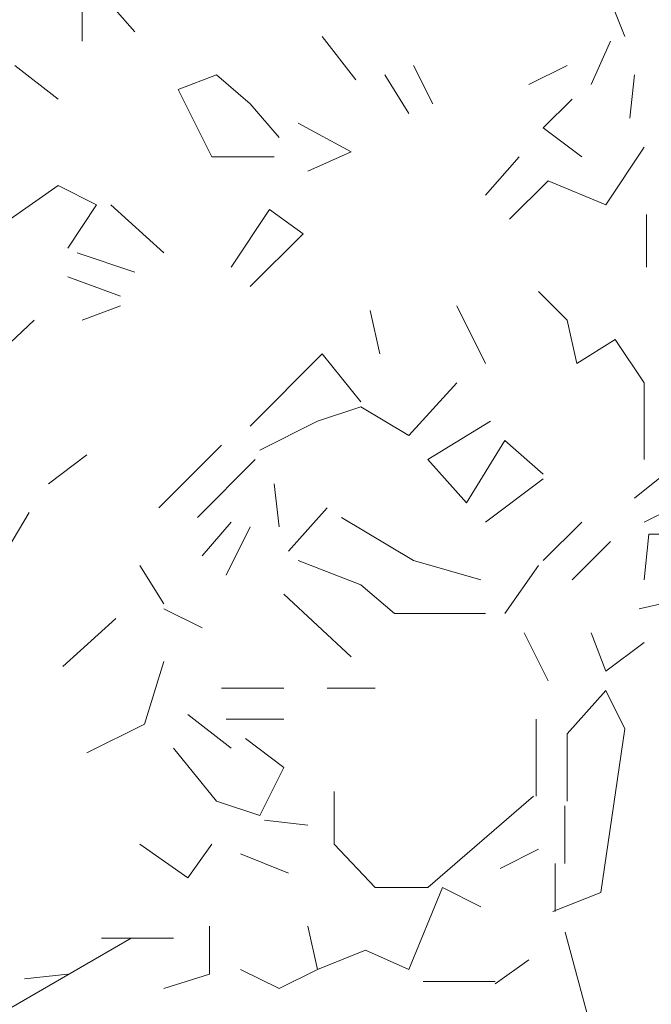
# Model space of a CAD drawing. Units: millimetres. Extents: x 4595 to 4788, y 312 to 722.
# Drawn here: x 4605 to 4606, y 359 to 360 of the extents above; entities that cross this region are included whole.
import ezdxf

# ---------------------------------------------------------------- set-up
doc = ezdxf.new("R2010")
doc.units = ezdxf.units.MM
doc.header["$LTSCALE"] = 0.01
doc.layers.add('01', color=1, linetype='Continuous', lineweight=9)
doc.layers.add('02', color=2, linetype='Continuous', lineweight=20)

msp = doc.modelspace()

# ---------------------------------------------------------------- linework, layer by layer
at = {"layer": '01', "linetype": 'Continuous'}
for p, q in [((4605.06027, 359.52843), (4605.02188, 359.57163)), ((4605.06027, 359.52843), (4605.02188, 359.57163)), ((4605.06027, 359.52843), (4605.02188, 359.57163)), ((4605.06027, 359.52843), (4605.02188, 359.57163)), ((4605.53068, 359.57163), (4605.54987, 359.52363)), ((4605.53068, 359.57163), (4605.54987, 359.52363)), ((4605.53068, 359.57163), (4605.54987, 359.52363)), ((4605.53068, 359.57163), (4605.54987, 359.52363)), ((4605.00748, 359.51883), (4605.00748, 359.56203)), ((4605.00748, 359.51883), (4605.00748, 359.56203)), ((4605.00748, 359.51883), (4605.00748, 359.56203)), ((4605.00748, 359.51883), (4605.00748, 359.56203)), ((4605.00748, 359.51883), (4605.00748, 359.56203)), ((4605.00748, 359.51883), (4605.00748, 359.56203)), ((4605.28107, 359.48043), (4605.24748, 359.52363)), ((4605.28107, 359.48043), (4605.24748, 359.52363)), ((4605.28107, 359.48043), (4605.24748, 359.52363)), ((4605.28107, 359.48043), (4605.24748, 359.52363)), ((4605.51627, 359.47563), (4605.53548, 359.51883)), ((4605.51627, 359.47563), (4605.53548, 359.51883)), ((4605.51627, 359.47563), (4605.53548, 359.51883)), ((4605.51627, 359.47563), (4605.53548, 359.51883)), ((4604.98347, 359.46123), (4604.94027, 359.49483)), ((4604.98347, 359.46123), (4604.94027, 359.49483)), ((4604.98347, 359.46123), (4604.94027, 359.49483)), ((4604.98347, 359.46123), (4604.94027, 359.49483)), ((4604.98347, 359.46123), (4604.94027, 359.49483)), ((4604.98347, 359.46123), (4604.94027, 359.49483)), ((4605.33867, 359.49483), (4605.35788, 359.45643)), ((4605.33867, 359.49483), (4605.35788, 359.45643)), ((4605.49227, 359.49483), (4605.45387, 359.47563)), ((4605.49227, 359.49483), (4605.45387, 359.47563)), ((4605.49227, 359.49483), (4605.45387, 359.47563)), ((4605.49227, 359.49483), (4605.45387, 359.47563)), ((4605.49227, 359.49483), (4605.45387, 359.47563)), ((4605.49227, 359.49483), (4605.45387, 359.47563)), ((4605.49227, 359.49483), (4605.45387, 359.47563)), ((4605.49227, 359.49483), (4605.45387, 359.47563)), ((4605.49227, 359.49483), (4605.45387, 359.47563)), ((4605.49227, 359.49483), (4605.45387, 359.47563)), ((4605.49227, 359.49483), (4605.45387, 359.47563)), ((4605.49227, 359.49483), (4605.45387, 359.47563)), ((4605.10348, 359.47083), (4605.14188, 359.48523)), ((4605.10348, 359.47083), (4605.14188, 359.48523)), ((4605.14188, 359.48523), (4605.17548, 359.45643)), ((4605.14188, 359.48523), (4605.17548, 359.45643)), ((4605.14188, 359.48523), (4605.17548, 359.45643)), ((4605.14188, 359.48523), (4605.17548, 359.45643)), ((4605.14188, 359.48523), (4605.17548, 359.45643)), ((4605.14188, 359.48523), (4605.17548, 359.45643)), ((4605.33387, 359.44683), (4605.30987, 359.48523)), ((4605.33387, 359.44683), (4605.30987, 359.48523)), ((4605.33387, 359.44683), (4605.30987, 359.48523)), ((4605.33387, 359.44683), (4605.30987, 359.48523)), ((4605.33387, 359.44683), (4605.30987, 359.48523)), ((4605.33387, 359.44683), (4605.30987, 359.48523)), ((4605.55467, 359.44203), (4605.55947, 359.48523)), ((4605.55467, 359.44203), (4605.55947, 359.48523)), ((4605.55467, 359.44203), (4605.55947, 359.48523)), ((4605.55467, 359.44203), (4605.55947, 359.48523)), ((4605.55467, 359.44203), (4605.55947, 359.48523)), ((4605.55467, 359.44203), (4605.55947, 359.48523)), ((4605.55467, 359.44203), (4605.55947, 359.48523)), ((4605.55467, 359.44203), (4605.55947, 359.48523)), ((4605.55467, 359.44203), (4605.55947, 359.48523)), ((4605.55467, 359.44203), (4605.55947, 359.48523)), ((4605.55467, 359.44203), (4605.55947, 359.48523)), ((4605.55467, 359.44203), (4605.55947, 359.48523)), ((4605.55467, 359.44203), (4605.55947, 359.48523)), ((4605.55467, 359.44203), (4605.55947, 359.48523)), ((4605.13707, 359.40363), (4605.10348, 359.47083)), ((4605.13707, 359.40363), (4605.10348, 359.47083)), ((4605.13707, 359.40363), (4605.10348, 359.47083)), ((4605.13707, 359.40363), (4605.10348, 359.47083)), ((4605.46828, 359.43243), (4605.49707, 359.46123)), ((4605.46828, 359.43243), (4605.49707, 359.46123)), ((4605.46828, 359.43243), (4605.49707, 359.46123)), ((4605.46828, 359.43243), (4605.49707, 359.46123)), ((4605.46828, 359.43243), (4605.49707, 359.46123)), ((4605.46828, 359.43243), (4605.49707, 359.46123)), ((4605.46828, 359.43243), (4605.49707, 359.46123)), ((4605.46828, 359.43243), (4605.49707, 359.46123)), ((4605.46828, 359.43243), (4605.49707, 359.46123)), ((4605.46828, 359.43243), (4605.49707, 359.46123)), ((4605.46828, 359.43243), (4605.49707, 359.46123)), ((4605.46828, 359.43243), (4605.49707, 359.46123)), ((4605.17548, 359.45643), (4605.20427, 359.42283)), ((4605.17548, 359.45643), (4605.20427, 359.42283)), ((4605.27627, 359.40843), (4605.22348, 359.43723)), ((4605.27627, 359.40843), (4605.22348, 359.43723)), ((4605.27627, 359.40843), (4605.22348, 359.43723)), ((4605.27627, 359.40843), (4605.22348, 359.43723)), ((4605.27627, 359.40843), (4605.22348, 359.43723)), ((4605.27627, 359.40843), (4605.22348, 359.43723)), ((4605.27627, 359.40843), (4605.22348, 359.43723)), ((4605.27627, 359.40843), (4605.22348, 359.43723)), ((4605.27627, 359.40843), (4605.22348, 359.43723)), ((4605.27627, 359.40843), (4605.22348, 359.43723)), ((4605.27627, 359.40843), (4605.22348, 359.43723)), ((4605.27627, 359.40843), (4605.22348, 359.43723)), ((4605.50668, 359.40363), (4605.46828, 359.43243)), ((4605.50668, 359.40363), (4605.46828, 359.43243)), ((4605.50668, 359.40363), (4605.46828, 359.43243)), ((4605.50668, 359.40363), (4605.46828, 359.43243)), ((4605.53068, 359.35563), (4605.56907, 359.41323)), ((4605.53068, 359.35563), (4605.56907, 359.41323)), ((4605.53068, 359.35563), (4605.56907, 359.41323)), ((4605.53068, 359.35563), (4605.56907, 359.41323)), ((4605.53068, 359.35563), (4605.56907, 359.41323)), ((4605.53068, 359.35563), (4605.56907, 359.41323)), ((4605.53068, 359.35563), (4605.56907, 359.41323)), ((4605.53068, 359.35563), (4605.56907, 359.41323)), ((4605.53068, 359.35563), (4605.56907, 359.41323)), ((4605.53068, 359.35563), (4605.56907, 359.41323)), ((4605.53068, 359.35563), (4605.56907, 359.41323)), ((4605.53068, 359.35563), (4605.56907, 359.41323)), ((4605.19947, 359.40363), (4605.13707, 359.40363)), ((4605.19947, 359.40363), (4605.13707, 359.40363)), ((4605.19947, 359.40363), (4605.13707, 359.40363)), ((4605.19947, 359.40363), (4605.13707, 359.40363)), ((4605.19947, 359.40363), (4605.13707, 359.40363)), ((4605.19947, 359.40363), (4605.13707, 359.40363)), ((4605.23307, 359.38923), (4605.27627, 359.40843)), ((4605.23307, 359.38923), (4605.27627, 359.40843)), ((4605.23307, 359.38923), (4605.27627, 359.40843)), ((4605.23307, 359.38923), (4605.27627, 359.40843)), ((4605.23307, 359.38923), (4605.27627, 359.40843)), ((4605.23307, 359.38923), (4605.27627, 359.40843)), ((4605.41067, 359.36523), (4605.44427, 359.40363)), ((4605.41067, 359.36523), (4605.44427, 359.40363)), ((4604.93548, 359.34123), (4604.98347, 359.37483)), ((4604.93548, 359.34123), (4604.98347, 359.37483)), ((4605.02188, 359.35563), (4604.98347, 359.37483)), ((4605.02188, 359.35563), (4604.98347, 359.37483)), ((4605.47308, 359.37963), (4605.43468, 359.34123)), ((4605.47308, 359.37963), (4605.43468, 359.34123)), ((4605.47308, 359.37963), (4605.43468, 359.34123)), ((4605.47308, 359.37963), (4605.43468, 359.34123)), ((4605.47308, 359.37963), (4605.43468, 359.34123)), ((4605.47308, 359.37963), (4605.43468, 359.34123)), ((4605.47308, 359.37963), (4605.53068, 359.35563)), ((4605.47308, 359.37963), (4605.53068, 359.35563)), ((4604.99307, 359.31243), (4605.02188, 359.35563)), ((4604.99307, 359.31243), (4605.02188, 359.35563)), ((4604.99307, 359.31243), (4605.02188, 359.35563)), ((4604.99307, 359.31243), (4605.02188, 359.35563)), ((4605.08907, 359.30763), (4605.03628, 359.35563)), ((4605.08907, 359.30763), (4605.03628, 359.35563)), ((4605.08907, 359.30763), (4605.03628, 359.35563)), ((4605.08907, 359.30763), (4605.03628, 359.35563)), ((4605.08907, 359.30763), (4605.03628, 359.35563)), ((4605.08907, 359.30763), (4605.03628, 359.35563)), ((4605.08907, 359.30763), (4605.03628, 359.35563)), ((4605.08907, 359.30763), (4605.03628, 359.35563)), ((4605.08907, 359.30763), (4605.03628, 359.35563)), ((4605.08907, 359.30763), (4605.03628, 359.35563)), ((4605.19467, 359.35083), (4605.15627, 359.29323)), ((4605.19467, 359.35083), (4605.15627, 359.29323)), ((4605.19467, 359.35083), (4605.15627, 359.29323)), ((4605.19467, 359.35083), (4605.15627, 359.29323)), ((4605.19467, 359.35083), (4605.15627, 359.29323)), ((4605.19467, 359.35083), (4605.15627, 359.29323)), ((4605.22827, 359.32683), (4605.19467, 359.35083)), ((4605.22827, 359.32683), (4605.19467, 359.35083)), ((4605.22827, 359.32683), (4605.19467, 359.35083)), ((4605.22827, 359.32683), (4605.19467, 359.35083)), ((4605.22827, 359.32683), (4605.19467, 359.35083)), ((4605.22827, 359.32683), (4605.19467, 359.35083)), ((4605.22827, 359.32683), (4605.19467, 359.35083)), ((4605.22827, 359.32683), (4605.19467, 359.35083)), ((4605.22827, 359.32683), (4605.19467, 359.35083)), ((4605.22827, 359.32683), (4605.19467, 359.35083)), ((4605.22827, 359.32683), (4605.19467, 359.35083)), ((4605.22827, 359.32683), (4605.19467, 359.35083)), ((4605.57148, 359.29323), (4605.57148, 359.34603)), ((4605.57148, 359.29323), (4605.57148, 359.34603)), ((4605.17548, 359.27403), (4605.22827, 359.32683)), ((4605.17548, 359.27403), (4605.22827, 359.32683)), ((4605.06027, 359.28843), (4605.00268, 359.30763)), ((4605.06027, 359.28843), (4605.00268, 359.30763)), ((4605.06027, 359.28843), (4605.00268, 359.30763)), ((4605.06027, 359.28843), (4605.00268, 359.30763)), ((4605.06027, 359.28843), (4605.00268, 359.30763)), ((4605.06027, 359.28843), (4605.00268, 359.30763)), ((4605.06027, 359.28843), (4605.00268, 359.30763)), ((4605.06027, 359.28843), (4605.00268, 359.30763)), ((4605.06027, 359.28843), (4605.00268, 359.30763)), ((4605.06027, 359.28843), (4605.00268, 359.30763)), ((4605.04587, 359.26443), (4604.99307, 359.28363)), ((4605.04587, 359.26443), (4604.99307, 359.28363)), ((4605.04587, 359.26443), (4604.99307, 359.28363)), ((4605.04587, 359.26443), (4604.99307, 359.28363)), ((4605.04587, 359.26443), (4604.99307, 359.28363)), ((4605.04587, 359.26443), (4604.99307, 359.28363)), ((4605.49227, 359.24043), (4605.46348, 359.26923)), ((4605.49227, 359.24043), (4605.46348, 359.26923)), ((4605.00748, 359.24043), (4605.04587, 359.25483)), ((4605.00748, 359.24043), (4605.04587, 359.25483)), ((4605.00748, 359.24043), (4605.04587, 359.25483)), ((4605.00748, 359.24043), (4605.04587, 359.25483)), ((4605.00748, 359.24043), (4605.04587, 359.25483)), ((4605.00748, 359.24043), (4605.04587, 359.25483)), ((4605.41067, 359.19723), (4605.38188, 359.25483)), ((4605.41067, 359.19723), (4605.38188, 359.25483)), ((4605.41067, 359.19723), (4605.38188, 359.25483)), ((4605.41067, 359.19723), (4605.38188, 359.25483)), ((4605.41067, 359.19723), (4605.38188, 359.25483)), ((4605.41067, 359.19723), (4605.38188, 359.25483)), ((4605.41067, 359.19723), (4605.38188, 359.25483)), ((4605.41067, 359.19723), (4605.38188, 359.25483)), ((4605.41067, 359.19723), (4605.38188, 359.25483)), ((4605.41067, 359.19723), (4605.38188, 359.25483)), ((4605.30507, 359.20683), (4605.29548, 359.25003)), ((4605.30507, 359.20683), (4605.29548, 359.25003)), ((4604.91627, 359.19963), (4604.95948, 359.24043)), ((4604.91627, 359.19963), (4604.95948, 359.24043)), ((4605.50188, 359.19723), (4605.49227, 359.24043)), ((4605.50188, 359.19723), (4605.49227, 359.24043)), ((4605.54028, 359.22123), (4605.50188, 359.19723)), ((4605.54028, 359.22123), (4605.50188, 359.19723)), ((4605.54028, 359.22123), (4605.50188, 359.19723)), ((4605.54028, 359.22123), (4605.50188, 359.19723)), ((4605.54028, 359.22123), (4605.50188, 359.19723)), ((4605.54028, 359.22123), (4605.50188, 359.19723)), ((4605.54028, 359.22123), (4605.50188, 359.19723)), ((4605.54028, 359.22123), (4605.50188, 359.19723)), ((4605.54028, 359.22123), (4605.50188, 359.19723)), ((4605.54028, 359.22123), (4605.50188, 359.19723)), ((4605.54028, 359.22123), (4605.50188, 359.19723)), ((4605.54028, 359.22123), (4605.50188, 359.19723)), ((4605.54028, 359.22123), (4605.50188, 359.19723)), ((4605.54028, 359.22123), (4605.50188, 359.19723)), ((4605.54028, 359.22123), (4605.50188, 359.19723)), ((4605.54028, 359.22123), (4605.50188, 359.19723)), ((4605.54028, 359.22123), (4605.50188, 359.19723)), ((4605.54028, 359.22123), (4605.50188, 359.19723)), ((4605.54028, 359.22123), (4605.50188, 359.19723)), ((4605.54028, 359.22123), (4605.50188, 359.19723)), ((4605.54028, 359.22123), (4605.50188, 359.19723)), ((4605.54028, 359.22123), (4605.50188, 359.19723)), ((4605.56907, 359.17803), (4605.54028, 359.22123)), ((4605.56907, 359.17803), (4605.54028, 359.22123)), ((4605.56907, 359.17803), (4605.54028, 359.22123)), ((4605.56907, 359.17803), (4605.54028, 359.22123)), ((4605.56907, 359.17803), (4605.54028, 359.22123)), ((4605.56907, 359.17803), (4605.54028, 359.22123)), ((4605.56907, 359.17803), (4605.54028, 359.22123)), ((4605.56907, 359.17803), (4605.54028, 359.22123)), ((4605.56907, 359.17803), (4605.54028, 359.22123)), ((4605.56907, 359.17803), (4605.54028, 359.22123)), ((4605.56907, 359.17803), (4605.54028, 359.22123)), ((4605.56907, 359.17803), (4605.54028, 359.22123)), ((4605.56907, 359.17803), (4605.54028, 359.22123)), ((4605.56907, 359.17803), (4605.54028, 359.22123)), ((4605.56907, 359.17803), (4605.54028, 359.22123)), ((4605.56907, 359.17803), (4605.54028, 359.22123)), ((4605.56907, 359.17803), (4605.54028, 359.22123)), ((4605.56907, 359.17803), (4605.54028, 359.22123)), ((4605.17548, 359.13483), (4605.24748, 359.20683)), ((4605.17548, 359.13483), (4605.24748, 359.20683)), ((4605.17548, 359.13483), (4605.24748, 359.20683)), ((4605.17548, 359.13483), (4605.24748, 359.20683)), ((4605.17548, 359.13483), (4605.24748, 359.20683)), ((4605.17548, 359.13483), (4605.24748, 359.20683)), ((4605.17548, 359.13483), (4605.24748, 359.20683)), ((4605.17548, 359.13483), (4605.24748, 359.20683)), ((4605.24748, 359.20683), (4605.28588, 359.15883)), ((4605.24748, 359.20683), (4605.28588, 359.15883)), ((4605.24748, 359.20683), (4605.28588, 359.15883)), ((4605.24748, 359.20683), (4605.28588, 359.15883)), ((4605.24748, 359.20683), (4605.28588, 359.15883)), ((4605.24748, 359.20683), (4605.28588, 359.15883)), ((4605.24748, 359.20683), (4605.28588, 359.15883)), ((4605.24748, 359.20683), (4605.28588, 359.15883)), ((4605.24748, 359.20683), (4605.28588, 359.15883)), ((4605.24748, 359.20683), (4605.28588, 359.15883)), ((4605.24748, 359.20683), (4605.28588, 359.15883)), ((4605.24748, 359.20683), (4605.28588, 359.15883)), ((4605.24748, 359.20683), (4605.28588, 359.15883)), ((4605.24748, 359.20683), (4605.28588, 359.15883)), ((4605.24748, 359.20683), (4605.28588, 359.15883)), ((4605.24748, 359.20683), (4605.28588, 359.15883)), ((4605.33387, 359.12523), (4605.38188, 359.17803)), ((4605.33387, 359.12523), (4605.38188, 359.17803)), ((4605.33387, 359.12523), (4605.38188, 359.17803)), ((4605.33387, 359.12523), (4605.38188, 359.17803)), ((4605.33387, 359.12523), (4605.38188, 359.17803)), ((4605.33387, 359.12523), (4605.38188, 359.17803)), ((4605.56907, 359.10123), (4605.56907, 359.17803)), ((4605.56907, 359.10123), (4605.56907, 359.17803)), ((4605.56907, 359.10123), (4605.56907, 359.17803)), ((4605.56907, 359.10123), (4605.56907, 359.17803)), ((4605.56907, 359.10123), (4605.56907, 359.17803)), ((4605.56907, 359.10123), (4605.56907, 359.17803)), ((4605.24268, 359.13963), (4605.28588, 359.15403)), ((4605.24268, 359.13963), (4605.28588, 359.15403)), ((4605.24268, 359.13963), (4605.28588, 359.15403)), ((4605.24268, 359.13963), (4605.28588, 359.15403)), ((4605.24268, 359.13963), (4605.28588, 359.15403)), ((4605.24268, 359.13963), (4605.28588, 359.15403)), ((4605.24268, 359.13963), (4605.28588, 359.15403)), ((4605.24268, 359.13963), (4605.28588, 359.15403)), ((4605.24268, 359.13963), (4605.28588, 359.15403)), ((4605.24268, 359.13963), (4605.28588, 359.15403)), ((4605.24268, 359.13963), (4605.28588, 359.15403)), ((4605.24268, 359.13963), (4605.28588, 359.15403)), ((4605.24268, 359.13963), (4605.28588, 359.15403)), ((4605.24268, 359.13963), (4605.28588, 359.15403)), ((4605.24268, 359.13963), (4605.28588, 359.15403)), ((4605.24268, 359.13963), (4605.28588, 359.15403)), ((4605.33387, 359.12523), (4605.28588, 359.15403)), ((4605.33387, 359.12523), (4605.28588, 359.15403)), ((4605.24268, 359.13963), (4605.18508, 359.11083)), ((4605.24268, 359.13963), (4605.18508, 359.11083)), ((4605.35307, 359.10123), (4605.41547, 359.13963)), ((4605.35307, 359.10123), (4605.41547, 359.13963)), ((4605.14668, 359.11563), (4605.08427, 359.05323)), ((4605.14668, 359.11563), (4605.08427, 359.05323)), ((4605.14668, 359.11563), (4605.08427, 359.05323)), ((4605.14668, 359.11563), (4605.08427, 359.05323)), ((4605.14668, 359.11563), (4605.08427, 359.05323)), ((4605.14668, 359.11563), (4605.08427, 359.05323)), ((4605.14668, 359.11563), (4605.08427, 359.05323)), ((4605.14668, 359.11563), (4605.08427, 359.05323)), ((4605.14668, 359.11563), (4605.08427, 359.05323)), ((4605.14668, 359.11563), (4605.08427, 359.05323)), ((4605.14668, 359.11563), (4605.08427, 359.05323)), ((4605.14668, 359.11563), (4605.08427, 359.05323)), ((4605.14668, 359.11563), (4605.08427, 359.05323)), ((4605.14668, 359.11563), (4605.08427, 359.05323)), ((4605.39148, 359.05803), (4605.42988, 359.12043)), ((4605.39148, 359.05803), (4605.42988, 359.12043)), ((4605.46828, 359.08683), (4605.42988, 359.12043)), ((4605.46828, 359.08683), (4605.42988, 359.12043)), ((4605.46828, 359.08683), (4605.42988, 359.12043)), ((4605.46828, 359.08683), (4605.42988, 359.12043)), ((4604.97387, 359.07723), (4605.01227, 359.10603)), ((4604.97387, 359.07723), (4605.01227, 359.10603)), ((4604.97387, 359.07723), (4605.01227, 359.10603)), ((4604.97387, 359.07723), (4605.01227, 359.10603)), ((4605.12267, 359.04363), (4605.18028, 359.10123)), ((4605.12267, 359.04363), (4605.18028, 359.10123)), ((4605.12267, 359.04363), (4605.18028, 359.10123)), ((4605.12267, 359.04363), (4605.18028, 359.10123)), ((4605.12267, 359.04363), (4605.18028, 359.10123)), ((4605.12267, 359.04363), (4605.18028, 359.10123)), ((4605.12267, 359.04363), (4605.18028, 359.10123)), ((4605.12267, 359.04363), (4605.18028, 359.10123)), ((4605.39148, 359.05803), (4605.35307, 359.10123)), ((4605.39148, 359.05803), (4605.35307, 359.10123)), ((4605.55947, 359.06283), (4605.60748, 359.10123)), ((4605.55947, 359.06283), (4605.60748, 359.10123)), ((4605.55947, 359.06283), (4605.60748, 359.10123)), ((4605.55947, 359.06283), (4605.60748, 359.10123)), ((4605.55947, 359.06283), (4605.60748, 359.10123)), ((4605.55947, 359.06283), (4605.60748, 359.10123)), ((4605.20427, 359.03403), (4605.19947, 359.07723)), ((4605.20427, 359.03403), (4605.19947, 359.07723)), ((4605.20427, 359.03403), (4605.19947, 359.07723)), ((4605.20427, 359.03403), (4605.19947, 359.07723)), ((4605.20427, 359.03403), (4605.19947, 359.07723)), ((4605.20427, 359.03403), (4605.19947, 359.07723)), ((4605.41067, 359.03883), (4605.46828, 359.08203)), ((4605.41067, 359.03883), (4605.46828, 359.08203)), ((4605.41067, 359.03883), (4605.46828, 359.08203)), ((4605.41067, 359.03883), (4605.46828, 359.08203)), ((4605.41067, 359.03883), (4605.46828, 359.08203)), ((4605.41067, 359.03883), (4605.46828, 359.08203)), ((4605.60748, 359.05803), (4605.56907, 359.03883)), ((4605.60748, 359.05803), (4605.56907, 359.03883)), ((4604.91147, 358.97643), (4604.95468, 359.04843)), ((4604.91147, 358.97643), (4604.95468, 359.04843)), ((4605.25228, 359.05323), (4605.21387, 359.01003)), ((4605.25228, 359.05323), (4605.21387, 359.01003)), ((4605.25228, 359.05323), (4605.21387, 359.01003)), ((4605.25228, 359.05323), (4605.21387, 359.01003)), ((4605.25228, 359.05323), (4605.21387, 359.01003)), ((4605.25228, 359.05323), (4605.21387, 359.01003)), ((4605.25228, 359.05323), (4605.21387, 359.01003)), ((4605.25228, 359.05323), (4605.21387, 359.01003)), ((4605.15627, 359.03883), (4605.12747, 359.00523)), ((4605.15627, 359.03883), (4605.12747, 359.00523)), ((4605.15627, 359.03883), (4605.12747, 359.00523)), ((4605.15627, 359.03883), (4605.12747, 359.00523)), ((4605.15627, 359.03883), (4605.12747, 359.00523)), ((4605.15627, 359.03883), (4605.12747, 359.00523)), ((4605.33867, 359.00043), (4605.26667, 359.04363)), ((4605.33867, 359.00043), (4605.26667, 359.04363)), ((4605.33867, 359.00043), (4605.26667, 359.04363)), ((4605.33867, 359.00043), (4605.26667, 359.04363)), ((4605.46828, 359.00043), (4605.50668, 359.03883)), ((4605.46828, 359.00043), (4605.50668, 359.03883)), ((4605.46828, 359.00043), (4605.50668, 359.03883)), ((4605.46828, 359.00043), (4605.50668, 359.03883)), ((4605.15148, 358.98603), (4605.17548, 359.03403)), ((4605.15148, 358.98603), (4605.17548, 359.03403)), ((4605.15148, 358.98603), (4605.17548, 359.03403)), ((4605.15148, 358.98603), (4605.17548, 359.03403)), ((4605.56907, 358.98123), (4605.57387, 359.02683)), ((4605.56907, 358.98123), (4605.57387, 359.02683)), ((4605.56907, 358.98123), (4605.57387, 359.02683)), ((4605.56907, 358.98123), (4605.57387, 359.02683)), ((4605.56907, 358.98123), (4605.57387, 359.02683)), ((4605.56907, 358.98123), (4605.57387, 359.02683)), ((4605.56907, 358.98123), (4605.57387, 359.02683)), ((4605.56907, 358.98123), (4605.57387, 359.02683)), ((4605.57387, 359.02683), (4605.62187, 359.02683)), ((4605.57387, 359.02683), (4605.62187, 359.02683)), ((4605.57387, 359.02683), (4605.62187, 359.02683)), ((4605.57387, 359.02683), (4605.62187, 359.02683)), ((4605.49707, 358.98123), (4605.53548, 359.01963)), ((4605.49707, 358.98123), (4605.53548, 359.01963)), ((4605.22348, 359.00043), (4605.28587, 358.97643)), ((4605.22348, 359.00043), (4605.28587, 358.97643)), ((4605.40587, 358.98123), (4605.33867, 359.00043)), ((4605.40587, 358.98123), (4605.33867, 359.00043)), ((4605.40587, 358.98123), (4605.33867, 359.00043)), ((4605.40587, 358.98123), (4605.33867, 359.00043)), ((4605.06507, 358.99563), (4605.08907, 358.95723)), ((4605.06507, 358.99563), (4605.08907, 358.95723)), ((4605.42987, 358.94763), (4605.46348, 358.99563)), ((4605.42987, 358.94763), (4605.46348, 358.99563)), ((4605.42987, 358.94763), (4605.46348, 358.99563)), ((4605.42987, 358.94763), (4605.46348, 358.99563)), ((4605.27627, 358.90443), (4605.20907, 358.96683)), ((4605.27627, 358.90443), (4605.20907, 358.96683)), ((4605.27627, 358.90443), (4605.20907, 358.96683)), ((4605.27627, 358.90443), (4605.20907, 358.96683)), ((4605.27627, 358.90443), (4605.20907, 358.96683)), ((4605.27627, 358.90443), (4605.20907, 358.96683)), ((4605.28587, 358.97643), (4605.31948, 358.94763)), ((4605.28587, 358.97643), (4605.31948, 358.94763)), ((4605.28587, 358.97643), (4605.31948, 358.94763)), ((4605.28587, 358.97643), (4605.31948, 358.94763)), ((4605.60748, 358.96203), (4605.56427, 358.95243)), ((4605.60748, 358.96203), (4605.56427, 358.95243)), ((4605.08907, 358.95243), (4605.12747, 358.93323)), ((4605.08907, 358.95243), (4605.12747, 358.93323)), ((4605.31948, 358.94763), (4605.41067, 358.94763)), ((4605.31948, 358.94763), (4605.41067, 358.94763)), ((4605.31948, 358.94763), (4605.41067, 358.94763)), ((4605.31948, 358.94763), (4605.41067, 358.94763)), ((4604.98827, 358.89483), (4605.04108, 358.94283)), ((4604.98827, 358.89483), (4605.04108, 358.94283)), ((4605.47308, 358.88043), (4605.44907, 358.92843)), ((4605.47308, 358.88043), (4605.44907, 358.92843)), ((4605.47308, 358.88043), (4605.44907, 358.92843)), ((4605.47308, 358.88043), (4605.44907, 358.92843)), ((4605.47308, 358.88043), (4605.44907, 358.92843)), ((4605.47308, 358.88043), (4605.44907, 358.92843)), ((4605.47308, 358.88043), (4605.44907, 358.92843)), ((4605.47308, 358.88043), (4605.44907, 358.92843)), ((4605.47308, 358.88043), (4605.44907, 358.92843)), ((4605.47308, 358.88043), (4605.44907, 358.92843)), ((4605.47308, 358.88043), (4605.44907, 358.92843)), ((4605.47308, 358.88043), (4605.44907, 358.92843)), ((4605.53068, 358.89003), (4605.51627, 358.92843)), ((4605.53068, 358.89003), (4605.51627, 358.92843)), ((4605.53068, 358.89003), (4605.51627, 358.92843)), ((4605.53068, 358.89003), (4605.51627, 358.92843)), ((4605.56907, 358.91883), (4605.53068, 358.89003)), ((4605.56907, 358.91883), (4605.53068, 358.89003)), ((4605.56907, 358.91883), (4605.53068, 358.89003)), ((4605.56907, 358.91883), (4605.53068, 358.89003)), ((4605.56907, 358.91883), (4605.53068, 358.89003)), ((4605.56907, 358.91883), (4605.53068, 358.89003)), ((4605.06987, 358.83723), (4605.08907, 358.89963)), ((4605.06987, 358.83723), (4605.08907, 358.89963)), ((4605.06987, 358.83723), (4605.08907, 358.89963)), ((4605.06987, 358.83723), (4605.08907, 358.89963)), ((4605.06987, 358.83723), (4605.08907, 358.89963)), ((4605.06987, 358.83723), (4605.08907, 358.89963)), ((4605.06987, 358.83723), (4605.08907, 358.89963)), ((4605.06987, 358.83723), (4605.08907, 358.89963)), ((4605.06987, 358.83723), (4605.08907, 358.89963)), ((4605.06987, 358.83723), (4605.08907, 358.89963)), ((4605.06987, 358.83723), (4605.08907, 358.89963)), ((4605.06987, 358.83723), (4605.08907, 358.89963)), ((4605.06987, 358.83723), (4605.08907, 358.89963)), ((4605.06987, 358.83723), (4605.08907, 358.89963)), ((4605.14668, 358.87323), (4605.20907, 358.87323)), ((4605.14668, 358.87323), (4605.20907, 358.87323)), ((4605.25228, 358.87323), (4605.30027, 358.87323)), ((4605.25228, 358.87323), (4605.30027, 358.87323)), ((4605.53068, 358.87083), (4605.49227, 358.82763)), ((4605.53068, 358.87083), (4605.49227, 358.82763)), ((4605.53068, 358.87083), (4605.49227, 358.82763)), ((4605.53068, 358.87083), (4605.49227, 358.82763)), ((4605.53068, 358.87083), (4605.49227, 358.82763)), ((4605.53068, 358.87083), (4605.49227, 358.82763)), ((4605.53068, 358.87083), (4605.49227, 358.82763)), ((4605.53068, 358.87083), (4605.49227, 358.82763)), ((4605.53068, 358.87083), (4605.49227, 358.82763)), ((4605.53068, 358.87083), (4605.49227, 358.82763)), ((4605.53068, 358.87083), (4605.49227, 358.82763)), ((4605.53068, 358.87083), (4605.49227, 358.82763)), ((4605.53068, 358.87083), (4605.49227, 358.82763)), ((4605.53068, 358.87083), (4605.49227, 358.82763)), ((4605.54987, 358.83243), (4605.53068, 358.87083)), ((4605.54987, 358.83243), (4605.53068, 358.87083)), ((4605.54987, 358.83243), (4605.53068, 358.87083)), ((4605.54987, 358.83243), (4605.53068, 358.87083)), ((4605.15627, 358.81323), (4605.11308, 358.84683)), ((4605.15627, 358.81323), (4605.11308, 358.84683)), ((4605.20907, 358.84203), (4605.15148, 358.84203)), ((4605.20907, 358.84203), (4605.15148, 358.84203)), ((4605.20907, 358.84203), (4605.15148, 358.84203)), ((4605.20907, 358.84203), (4605.15148, 358.84203)), ((4605.20907, 358.84203), (4605.15148, 358.84203)), ((4605.20907, 358.84203), (4605.15148, 358.84203)), ((4605.20907, 358.84203), (4605.15148, 358.84203)), ((4605.20907, 358.84203), (4605.15148, 358.84203)), ((4605.20907, 358.84203), (4605.15148, 358.84203)), ((4605.20907, 358.84203), (4605.15148, 358.84203)), ((4605.20907, 358.84203), (4605.15148, 358.84203)), ((4605.20907, 358.84203), (4605.15148, 358.84203)), ((4605.20907, 358.84203), (4605.15148, 358.84203)), ((4605.20907, 358.84203), (4605.15148, 358.84203)), ((4605.20907, 358.84203), (4605.15148, 358.84203)), ((4605.20907, 358.84203), (4605.15148, 358.84203)), ((4605.20907, 358.84203), (4605.15148, 358.84203)), ((4605.20907, 358.84203), (4605.15148, 358.84203)), ((4605.20907, 358.84203), (4605.15148, 358.84203)), ((4605.20907, 358.84203), (4605.15148, 358.84203)), ((4605.20907, 358.84203), (4605.15148, 358.84203)), ((4605.20907, 358.84203), (4605.15148, 358.84203)), ((4605.20907, 358.84203), (4605.15148, 358.84203)), ((4605.20907, 358.84203), (4605.15148, 358.84203)), ((4605.46107, 358.76523), (4605.46107, 358.84203)), ((4605.46107, 358.76523), (4605.46107, 358.84203)), ((4605.01227, 358.80843), (4605.06987, 358.83723)), ((4605.01227, 358.80843), (4605.06987, 358.83723)), ((4605.01227, 358.80843), (4605.06987, 358.83723)), ((4605.01227, 358.80843), (4605.06987, 358.83723)), ((4605.01227, 358.80843), (4605.06987, 358.83723)), ((4605.01227, 358.80843), (4605.06987, 358.83723)), ((4605.52587, 358.66923), (4605.54987, 358.83243)), ((4605.52587, 358.66923), (4605.54987, 358.83243)), ((4605.52587, 358.66923), (4605.54987, 358.83243)), ((4605.52587, 358.66923), (4605.54987, 358.83243)), ((4605.52587, 358.66923), (4605.54987, 358.83243)), ((4605.52587, 358.66923), (4605.54987, 358.83243)), ((4605.52587, 358.66923), (4605.54987, 358.83243)), ((4605.52587, 358.66923), (4605.54987, 358.83243)), ((4605.52587, 358.66923), (4605.54987, 358.83243)), ((4605.52587, 358.66923), (4605.54987, 358.83243)), ((4605.52587, 358.66923), (4605.54987, 358.83243)), ((4605.52587, 358.66923), (4605.54987, 358.83243)), ((4605.52587, 358.66923), (4605.54987, 358.83243)), ((4605.52587, 358.66923), (4605.54987, 358.83243)), ((4605.52587, 358.66923), (4605.54987, 358.83243)), ((4605.52587, 358.66923), (4605.54987, 358.83243)), ((4605.52587, 358.66923), (4605.54987, 358.83243)), ((4605.52587, 358.66923), (4605.54987, 358.83243)), ((4605.52587, 358.66923), (4605.54987, 358.83243)), ((4605.52587, 358.66923), (4605.54987, 358.83243)), ((4605.52587, 358.66923), (4605.54987, 358.83243)), ((4605.52587, 358.66923), (4605.54987, 358.83243)), ((4605.52587, 358.66923), (4605.54987, 358.83243)), ((4605.52587, 358.66923), (4605.54987, 358.83243)), ((4605.52587, 358.66923), (4605.54987, 358.83243)), ((4605.52587, 358.66923), (4605.54987, 358.83243)), ((4605.20907, 358.79403), (4605.17068, 358.82283)), ((4605.20907, 358.79403), (4605.17068, 358.82283)), ((4605.20907, 358.79403), (4605.17068, 358.82283)), ((4605.20907, 358.79403), (4605.17068, 358.82283)), ((4605.20907, 358.79403), (4605.17068, 358.82283)), ((4605.20907, 358.79403), (4605.17068, 358.82283)), ((4605.20907, 358.79403), (4605.17068, 358.82283)), ((4605.20907, 358.79403), (4605.17068, 358.82283)), ((4605.20907, 358.79403), (4605.17068, 358.82283)), ((4605.20907, 358.79403), (4605.17068, 358.82283)), ((4605.49227, 358.76043), (4605.49227, 358.82763)), ((4605.49227, 358.76043), (4605.49227, 358.82763)), ((4605.14188, 358.76043), (4605.09868, 358.81323)), ((4605.14188, 358.76043), (4605.09868, 358.81323)), ((4605.14188, 358.76043), (4605.09868, 358.81323)), ((4605.14188, 358.76043), (4605.09868, 358.81323)), ((4605.14188, 358.76043), (4605.09868, 358.81323)), ((4605.14188, 358.76043), (4605.09868, 358.81323)), ((4605.14188, 358.76043), (4605.09868, 358.81323)), ((4605.14188, 358.76043), (4605.09868, 358.81323)), ((4605.18508, 358.74603), (4605.20907, 358.79403)), ((4605.18508, 358.74603), (4605.20907, 358.79403)), ((4605.18508, 358.74603), (4605.20907, 358.79403)), ((4605.18508, 358.74603), (4605.20907, 358.79403)), ((4605.18508, 358.74603), (4605.20907, 358.79403)), ((4605.18508, 358.74603), (4605.20907, 358.79403)), ((4605.18508, 358.74603), (4605.20907, 358.79403)), ((4605.18508, 358.74603), (4605.20907, 358.79403)), ((4605.18508, 358.74603), (4605.20907, 358.79403)), ((4605.18508, 358.74603), (4605.20907, 358.79403)), ((4605.18508, 358.74603), (4605.20907, 358.79403)), ((4605.18508, 358.74603), (4605.20907, 358.79403)), ((4605.18508, 358.74603), (4605.20907, 358.79403)), ((4605.18508, 358.74603), (4605.20907, 358.79403)), ((4605.18508, 358.74603), (4605.20907, 358.79403)), ((4605.18508, 358.74603), (4605.20907, 358.79403)), ((4605.18508, 358.74603), (4605.20907, 358.79403)), ((4605.18508, 358.74603), (4605.20907, 358.79403)), ((4605.18508, 358.74603), (4605.20907, 358.79403)), ((4605.18508, 358.74603), (4605.20907, 358.79403)), ((4605.18508, 358.74603), (4605.20907, 358.79403)), ((4605.18508, 358.74603), (4605.20907, 358.79403)), ((4605.18508, 358.74603), (4605.20907, 358.79403)), ((4605.18508, 358.74603), (4605.20907, 358.79403)), ((4605.18508, 358.74603), (4605.20907, 358.79403)), ((4605.18508, 358.74603), (4605.20907, 358.79403)), ((4605.18508, 358.74603), (4605.20907, 358.79403)), ((4605.18508, 358.74603), (4605.20907, 358.79403)), ((4605.18508, 358.74603), (4605.20907, 358.79403)), ((4605.18508, 358.74603), (4605.20907, 358.79403)), ((4605.18508, 358.74603), (4605.14188, 358.76043)), ((4605.18508, 358.74603), (4605.14188, 358.76043)), ((4605.18508, 358.74603), (4605.14188, 358.76043)), ((4605.18508, 358.74603), (4605.14188, 358.76043)), ((4605.18508, 358.74603), (4605.14188, 358.76043)), ((4605.18508, 358.74603), (4605.14188, 358.76043)), ((4605.25948, 358.71723), (4605.25948, 358.77003)), ((4605.25948, 358.71723), (4605.25948, 358.77003)), ((4605.45868, 358.76523), (4605.35307, 358.67403)), ((4605.45868, 358.76523), (4605.35307, 358.67403)), ((4605.45868, 358.76523), (4605.35307, 358.67403)), ((4605.45868, 358.76523), (4605.35307, 358.67403)), ((4605.48987, 358.69803), (4605.48987, 358.75563)), ((4605.48987, 358.69803), (4605.48987, 358.75563)), ((4605.48987, 358.69803), (4605.48987, 358.75563)), ((4605.48987, 358.69803), (4605.48987, 358.75563)), ((4605.48987, 358.69803), (4605.48987, 358.75563)), ((4605.48987, 358.69803), (4605.48987, 358.75563)), ((4605.48987, 358.69803), (4605.48987, 358.75563)), ((4605.48987, 358.69803), (4605.48987, 358.75563)), ((4605.48987, 358.69803), (4605.48987, 358.75563)), ((4605.48987, 358.69803), (4605.48987, 358.75563)), ((4605.48987, 358.69803), (4605.48987, 358.75563)), ((4605.48987, 358.69803), (4605.48987, 358.75563)), ((4605.23307, 358.73643), (4605.18987, 358.74123)), ((4605.23307, 358.73643), (4605.18987, 358.74123)), ((4605.06507, 358.71723), (4605.11308, 358.68363)), ((4605.06507, 358.71723), (4605.11308, 358.68363)), ((4605.06507, 358.71723), (4605.11308, 358.68363)), ((4605.06507, 358.71723), (4605.11308, 358.68363)), ((4605.06507, 358.71723), (4605.11308, 358.68363)), ((4605.06507, 358.71723), (4605.11308, 358.68363)), ((4605.06507, 358.71723), (4605.11308, 358.68363)), ((4605.06507, 358.71723), (4605.11308, 358.68363)), ((4605.06507, 358.71723), (4605.11308, 358.68363)), ((4605.06507, 358.71723), (4605.11308, 358.68363)), ((4605.06507, 358.71723), (4605.11308, 358.68363)), ((4605.06507, 358.71723), (4605.11308, 358.68363)), ((4605.06507, 358.71723), (4605.11308, 358.68363)), ((4605.06507, 358.71723), (4605.11308, 358.68363)), ((4605.06507, 358.71723), (4605.11308, 358.68363)), ((4605.06507, 358.71723), (4605.11308, 358.68363)), ((4605.06507, 358.71723), (4605.11308, 358.68363)), ((4605.06507, 358.71723), (4605.11308, 358.68363)), ((4605.06507, 358.71723), (4605.11308, 358.68363)), ((4605.06507, 358.71723), (4605.11308, 358.68363)), ((4605.06507, 358.71723), (4605.11308, 358.68363)), ((4605.06507, 358.71723), (4605.11308, 358.68363)), ((4605.11308, 358.68363), (4605.13707, 358.71723)), ((4605.11308, 358.68363), (4605.13707, 358.71723)), ((4605.30027, 358.67403), (4605.25948, 358.71723)), ((4605.30027, 358.67403), (4605.25948, 358.71723)), ((4605.30027, 358.67403), (4605.25948, 358.71723)), ((4605.30027, 358.67403), (4605.25948, 358.71723)), ((4605.30027, 358.67403), (4605.25948, 358.71723)), ((4605.30027, 358.67403), (4605.25948, 358.71723)), ((4605.42507, 358.69323), (4605.46348, 358.71243)), ((4605.42507, 358.69323), (4605.46348, 358.71243)), ((4605.42507, 358.69323), (4605.46348, 358.71243)), ((4605.42507, 358.69323), (4605.46348, 358.71243)), ((4605.42507, 358.69323), (4605.46348, 358.71243)), ((4605.42507, 358.69323), (4605.46348, 358.71243)), ((4605.21387, 358.68843), (4605.16587, 358.70763)), ((4605.21387, 358.68843), (4605.16587, 358.70763)), ((4605.48027, 358.65003), (4605.48027, 358.69803)), ((4605.48027, 358.65003), (4605.48027, 358.69803)), ((4605.48027, 358.65003), (4605.48027, 358.69803)), ((4605.48027, 358.65003), (4605.48027, 358.69803)), ((4605.35307, 358.67403), (4605.30027, 358.67403)), ((4605.35307, 358.67403), (4605.30027, 358.67403)), ((4605.33387, 358.59243), (4605.36748, 358.67403)), ((4605.33387, 358.59243), (4605.36748, 358.67403)), ((4605.33387, 358.59243), (4605.36748, 358.67403)), ((4605.33387, 358.59243), (4605.36748, 358.67403)), ((4605.33387, 358.59243), (4605.36748, 358.67403)), ((4605.33387, 358.59243), (4605.36748, 358.67403)), ((4605.33387, 358.59243), (4605.36748, 358.67403)), ((4605.33387, 358.59243), (4605.36748, 358.67403)), ((4605.33387, 358.59243), (4605.36748, 358.67403)), ((4605.33387, 358.59243), (4605.36748, 358.67403)), ((4605.33387, 358.59243), (4605.36748, 358.67403)), ((4605.33387, 358.59243), (4605.36748, 358.67403)), ((4605.33387, 358.59243), (4605.36748, 358.67403)), ((4605.33387, 358.59243), (4605.36748, 358.67403)), ((4605.33387, 358.59243), (4605.36748, 358.67403)), ((4605.33387, 358.59243), (4605.36748, 358.67403)), ((4605.33387, 358.59243), (4605.36748, 358.67403)), ((4605.33387, 358.59243), (4605.36748, 358.67403)), ((4605.33387, 358.59243), (4605.36748, 358.67403)), ((4605.33387, 358.59243), (4605.36748, 358.67403)), ((4605.33387, 358.59243), (4605.36748, 358.67403)), ((4605.33387, 358.59243), (4605.36748, 358.67403)), ((4605.33387, 358.59243), (4605.36748, 358.67403)), ((4605.33387, 358.59243), (4605.36748, 358.67403)), ((4605.33387, 358.59243), (4605.36748, 358.67403)), ((4605.33387, 358.59243), (4605.36748, 358.67403)), ((4605.33387, 358.59243), (4605.36748, 358.67403)), ((4605.33387, 358.59243), (4605.36748, 358.67403)), ((4605.33387, 358.59243), (4605.36748, 358.67403)), ((4605.33387, 358.59243), (4605.36748, 358.67403)), ((4605.33387, 358.59243), (4605.36748, 358.67403)), ((4605.33387, 358.59243), (4605.36748, 358.67403)), ((4605.36748, 358.67403), (4605.40587, 358.65483)), ((4605.36748, 358.67403), (4605.40587, 358.65483)), ((4605.36748, 358.67403), (4605.40587, 358.65483)), ((4605.36748, 358.67403), (4605.40587, 358.65483)), ((4605.36748, 358.67403), (4605.40587, 358.65483)), ((4605.36748, 358.67403), (4605.40587, 358.65483)), ((4605.36748, 358.67403), (4605.40587, 358.65483)), ((4605.36748, 358.67403), (4605.40587, 358.65483)), ((4605.47787, 358.65003), (4605.52587, 358.66923)), ((4605.47787, 358.65003), (4605.52587, 358.66923)), ((4605.47787, 358.65003), (4605.52587, 358.66923)), ((4605.47787, 358.65003), (4605.52587, 358.66923)), ((4605.13468, 358.58763), (4605.13468, 358.63563)), ((4605.13468, 358.58763), (4605.13468, 358.63563)), ((4605.24268, 358.59243), (4605.23307, 358.63563)), ((4605.24268, 358.59243), (4605.23307, 358.63563)), ((4605.02668, 358.62363), (4605.09868, 358.62363)), ((4605.02668, 358.62363), (4605.09868, 358.62363)), ((4605.49016, 358.62965), (4605.52905, 358.4852)), ((4605.49016, 358.62965), (4605.52905, 358.4852)), ((4605.29068, 358.61163), (4605.24268, 358.59243)), ((4605.29068, 358.61163), (4605.24268, 358.59243)), ((4605.29068, 358.61163), (4605.24268, 358.59243)), ((4605.29068, 358.61163), (4605.24268, 358.59243)), ((4605.29068, 358.61163), (4605.24268, 358.59243)), ((4605.29068, 358.61163), (4605.24268, 358.59243)), ((4605.29068, 358.61163), (4605.24268, 358.59243)), ((4605.29068, 358.61163), (4605.24268, 358.59243)), ((4605.29068, 358.61163), (4605.24268, 358.59243)), ((4605.29068, 358.61163), (4605.24268, 358.59243)), ((4605.29068, 358.61163), (4605.24268, 358.59243)), ((4605.29068, 358.61163), (4605.24268, 358.59243)), ((4605.33387, 358.59243), (4605.29068, 358.61163)), ((4605.33387, 358.59243), (4605.29068, 358.61163)), ((4605.33387, 358.59243), (4605.29068, 358.61163)), ((4605.33387, 358.59243), (4605.29068, 358.61163)), ((4605.42027, 358.57803), (4605.45387, 358.60203)), ((4605.42027, 358.57803), (4605.45387, 358.60203)), ((4604.94987, 358.58283), (4604.99307, 358.58763)), ((4604.94987, 358.58283), (4604.99307, 358.58763)), ((4604.94987, 358.58283), (4604.99307, 358.58763)), ((4604.94987, 358.58283), (4604.99307, 358.58763)), ((4604.94987, 358.58283), (4604.99307, 358.58763)), ((4604.94987, 358.58283), (4604.99307, 358.58763)), ((4604.94987, 358.58283), (4604.99307, 358.58763)), ((4604.94987, 358.58283), (4604.99307, 358.58763)), ((4605.08907, 358.57323), (4605.13468, 358.58763)), ((4605.08907, 358.57323), (4605.13468, 358.58763)), ((4605.08907, 358.57323), (4605.13468, 358.58763)), ((4605.08907, 358.57323), (4605.13468, 358.58763)), ((4605.08907, 358.57323), (4605.13468, 358.58763)), ((4605.08907, 358.57323), (4605.13468, 358.58763)), ((4605.08907, 358.57323), (4605.13468, 358.58763)), ((4605.08907, 358.57323), (4605.13468, 358.58763)), ((4605.08907, 358.57323), (4605.13468, 358.58763)), ((4605.08907, 358.57323), (4605.13468, 358.58763)), ((4605.08907, 358.57323), (4605.13468, 358.58763)), ((4605.08907, 358.57323), (4605.13468, 358.58763)), ((4605.08907, 358.57323), (4605.13468, 358.58763)), ((4605.08907, 358.57323), (4605.13468, 358.58763)), ((4605.08907, 358.57323), (4605.13468, 358.58763)), ((4605.08907, 358.57323), (4605.13468, 358.58763)), ((4605.08907, 358.57323), (4605.13468, 358.58763)), ((4605.08907, 358.57323), (4605.13468, 358.58763)), ((4605.20427, 358.57323), (4605.16587, 358.59243)), ((4605.20427, 358.57323), (4605.16587, 358.59243)), ((4605.20427, 358.57323), (4605.16587, 358.59243)), ((4605.20427, 358.57323), (4605.16587, 358.59243)), ((4605.20427, 358.57323), (4605.24268, 358.59243)), ((4605.20427, 358.57323), (4605.24268, 358.59243)), ((4605.20427, 358.57323), (4605.24268, 358.59243)), ((4605.20427, 358.57323), (4605.24268, 358.59243)), ((4605.20427, 358.57323), (4605.24268, 358.59243)), ((4605.20427, 358.57323), (4605.24268, 358.59243)), ((4605.20427, 358.57323), (4605.24268, 358.59243)), ((4605.20427, 358.57323), (4605.24268, 358.59243)), ((4605.20427, 358.57323), (4605.24268, 358.59243)), ((4605.20427, 358.57323), (4605.24268, 358.59243)), ((4605.20427, 358.57323), (4605.24268, 358.59243)), ((4605.20427, 358.57323), (4605.24268, 358.59243)), ((4605.20427, 358.57323), (4605.24268, 358.59243)), ((4605.20427, 358.57323), (4605.24268, 358.59243)), ((4605.20427, 358.57323), (4605.24268, 358.59243)), ((4605.20427, 358.57323), (4605.24268, 358.59243)), ((4605.20427, 358.57323), (4605.24268, 358.59243)), ((4605.20427, 358.57323), (4605.24268, 358.59243)), ((4605.42027, 358.58043), (4605.34827, 358.58043)), ((4605.42027, 358.58043), (4605.34827, 358.58043))]:
    msp.add_line(p, q, dxfattribs=at)
at = {"layer": '02'}
msp.add_line((4603.9273, 357.97171), (4605.05647, 358.62363), dxfattribs=at)
msp.add_line((4603.9273, 357.97171), (4605.05647, 358.62363), dxfattribs=at)

doc.saveas('drawing.dxf')
